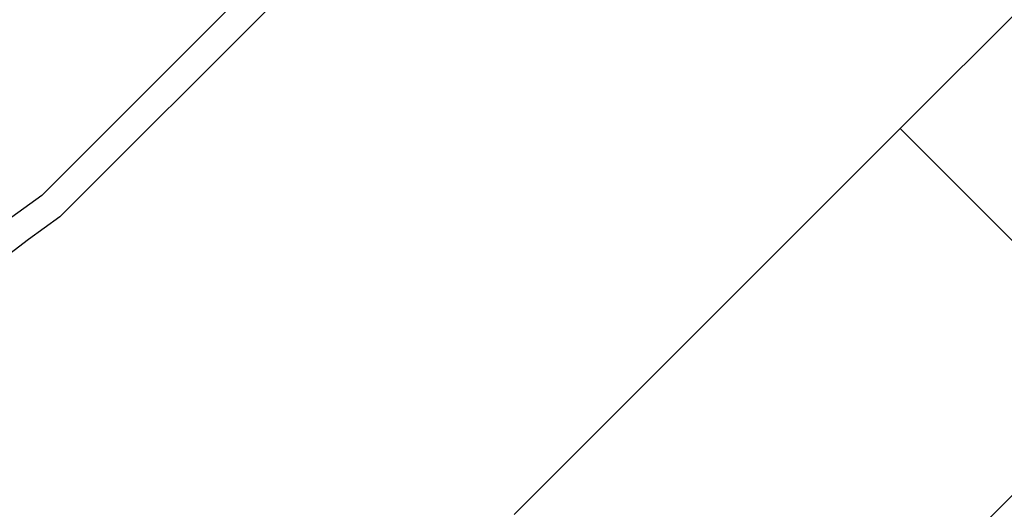
# Model space of a CAD drawing. Extents: x -18.5 to 15.4, y -9.9 to 11.6.
# Drawn here: x -11.3 to -7.8, y -0.1 to 1.6 of the extents above; entities that cross this region are included whole.
import ezdxf

# ---------------------------------------------------------------- set-up
doc = ezdxf.new("R2010")
doc.units = 0
doc.layers.get('0').update_dxf_attribs({"linetype": 'CONTINUOUS'})

msp = doc.modelspace()

# ---------------------------------------------------------------- linework, layer by layer
for p, q in [((-7.9601, 4.308), (-11.2651, 1.003)), ((-11.2001, 0.9266), (-7.88, 4.2468)), ((-8.1984, 1.2413), (-6.8195, 2.6202)), ((-8.1986, 1.2415), (-9.5775, -0.1374)), ((-8.1986, 1.2415), (-8.1984, 1.2413)), ((-8.1984, 1.2413), (-7.343, 0.3859)), ((-11.2651, 1.003), (-11.3725, 0.9255)), ((-11.2001, 0.9266), (-11.3129, 0.8452)), ((-11.3129, 0.8452), (-11.416, 0.7664)), ((-8.7219, -0.993), (-7.343, 0.3859))]:
    msp.add_line(p, q)

doc.saveas('drawing.dxf')
